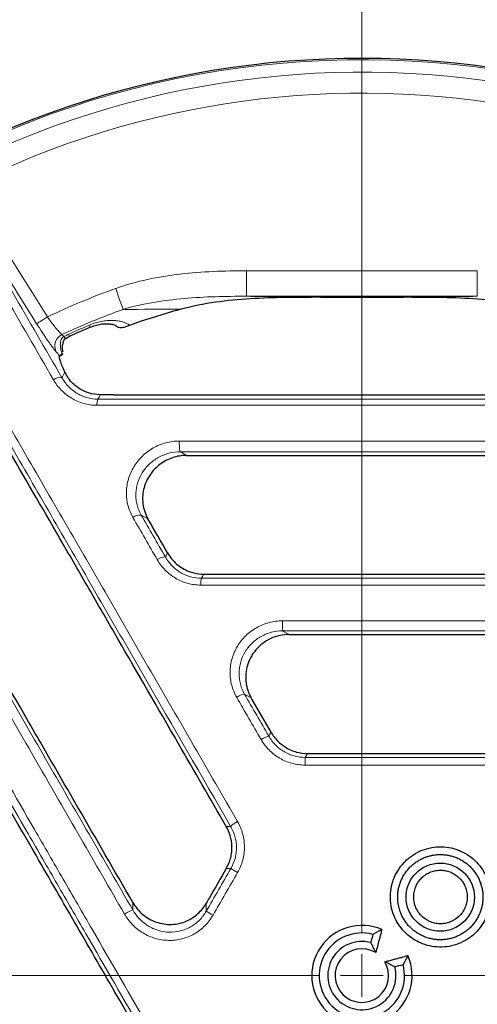
# Model space of a CAD drawing. Extents: x -19157 to -5469, y 857 to 5110.
# Drawn here: x -18671 to -18617, y 4327 to 4442 of the extents above; entities that cross this region are included whole.
import ezdxf

# ---------------------------------------------------------------- set-up
doc = ezdxf.new("R2010")
doc.units = 0
doc.header["$LTSCALE"] = 5
doc.layers.get('0').update_dxf_attribs({"linetype": 'CONTINUOUS'})
doc.layers.add('7000.10.02', color=7, linetype='CONTINUOUS')
doc.layers.add('CENTERLINES', color=4, linetype='CONTINUOUS')

# ---------------------------------------------------------------- blocks, each defined once
blk = doc.blocks.new('SW_CENTERMARKSYMBOL_0')
at = {"color": 0, "linetype": 'Continuous', "lineweight": 0}
for p, q in [((0, 5), (0, 155)), ((0, 0), (0, 2.5)), ((-5, 0), (-155, 0)), ((0, 0), (-2.5, 0)), ((0, 0), (0, -2.5)), ((0, 0), (2.5, 0)), ((5, 0), (155, 0))]:
    blk.add_line(p, q, dxfattribs=at)
blk = doc.blocks.new('1040898-M_003_TOP VIEW')
at = {"color": 8, "linetype": 'Continuous', "lineweight": 18}
for p, q in [((292.53, 302.39), (292.53, 305.38)), ((292.53, 305.38), (319.59, 305.38)), ((319.59, 302.39), (319.59, 305.38)), ((319.59, 302.39), (292.53, 302.39)), ((270.9, 297.9), (271.11, 297.66))]:
    blk.add_line(p, q, dxfattribs=at)
at = {"color": 7, "linetype": 'Continuous', "lineweight": 25}
for p, q in [((301.2, 302.27), (310.93, 302.27)), ((270.99, 295.66), (270.93, 295.62))]:
    blk.add_line(p, q, dxfattribs=at)
at = {"color": 8, "linetype": 'Continuous', "lineweight": 18, "flags": 128}
for points in [[(278.07, 300.86), (278, 301.06), (277.91, 301.31), (277.81, 301.59), (277.7, 301.89), (277.58, 302.22), (277.46, 302.57), (277.33, 302.94), (277.2, 303.3)], [(267.93, 299.18), (267.98, 299.21), (268.06, 299.26), (268.18, 299.34), (268.34, 299.44), (268.53, 299.55), (268.74, 299.69), (268.97, 299.83), (269.2, 299.97)], [(274.12, 299.01), (274.19, 298.83), (274.22, 298.76), (274.22, 298.76)], [(271.68, 297.94), (271.76, 297.76), (271.79, 297.7), (271.79, 297.7)], [(271.11, 297.66), (271.25, 297.51), (271.33, 297.47)], [(270.9, 292.84), (270.96, 292.94), (271.17, 293.33), (271.26, 293.49)], [(275.4, 290.85), (275.4, 290.84), (275.25, 290.58), (275.12, 290.33)], [(284.75, 284.17), (284.98, 284.04), (285.51, 283.74)], [(280.98, 276.3), (280.68, 276.47), (280.19, 276.75)], [(283.03, 271.84), (283.1, 271.96), (283.29, 272.31)], [(287.54, 269.82), (287.39, 269.56), (287.27, 269.34)], [(296.79, 263.18), (296.95, 263.08), (297.47, 262.79), (297.54, 262.75)], [(293.09, 255.31), (292.65, 255.56), (292.31, 255.75)], [(295.15, 250.84), (295.23, 250.98), (295.41, 251.29)], [(299.68, 248.81), (299.53, 248.54), (299.42, 248.35)], [(290.16, 240.26), (290.31, 240.26), (290.51, 240.26), (290.68, 240.26)], [(290.7, 235.31), (290.47, 235.31), (290.28, 235.31), (290.16, 235.31)], [(279.21, 230.46), (279.21, 230.49), (279.21, 231.17), (279.21, 231.34)], [(287.82, 231.25), (287.82, 230.72), (287.82, 230.53), (287.82, 230.33)]]:
    blk.add_lwpolyline(points, dxfattribs=at)
at = {"color": 7, "linetype": 'Continuous', "lineweight": 25, "flags": 128}
for points in [[(271.33, 297.47), (271.33, 297.47), (271.34, 297.47)], [(270.68, 295.41), (270.85, 295.54), (270.99, 295.65)]]:
    blk.add_lwpolyline(points, dxfattribs=at)
at = {"color": 7, "linetype": 'Continuous', "lineweight": 25}
blk.add_circle((315.25, 231.96), 4, dxfattribs=at)
at = {"color": 8, "linetype": 'Continuous', "lineweight": 18}
for centre, radius, start, end in [((306.06, 222.77), 107.34, 35.1943, 122.53), ((306.06, 222.77), 105.89, 39.6908, 117.4969), ((306.06, 222.77), 103.43, 41.8714, 116.6774), ((306.06, 222.77), 85.55, 109.721, 115.5245), ((306.06, 222.77), 82.95, 109.721, 115.0811), ((306.06, 222.77), 82.66, 112.7364, 114.5825), ((271.56, 296.55), 1.5, 115.8124, 203.982), ((270.64, 291.72), 1.16, 76.6524, 129.3411), ((276.59, 289.72), 1.59, 157.3984, 183.7617), ((288.98, 285.08), 4.32, 175.3171, 192.1159), ((280.08, 275.38), 1.38, 85.3945, 128.294), ((282.98, 270.36), 1.48, 88.2938, 127.8083), ((290.14, 268.68), 2.95, 166.9941, 182.7322), ((305.96, 264.05), 9.22, 178.1028, 185.3897), ((292.62, 253.67), 2.11, 98.4805, 125.6886), ((295.65, 248.42), 2.47, 101.7832, 124.8933), ((308.82, 247.63), 9.42, 175.6422, 181.0743), ((292.88, 237.99), 3.16, 116.1548, 134.0885), ((281.12, 217.26), 20.43, 59.4753, 62.0494), ((280.45, 226.67), 3.99, 108.0966, 123.7296), ((300.99, 251.67), 25.08, 238.3306, 240.4275), ((306.06, 222.77), 107.34, 275.1943, 2.53)]:
    blk.add_arc(centre, radius, start, end, dxfattribs=at)
at = {"color": 7, "linetype": 'Continuous', "lineweight": 25}
for radius, start, end in [(107.5, 40.9015, 115.9108), (80.93, 105.9117, 109.654), (80.93, 105.1752, 105.9117), (82.39, 112.7364, 114.5825), (5.88, 66.5095, 23.4905), (5, 75, 15), (4, 75, 15), (3.14, 58.9572, 31.0428)]:
    blk.add_arc((306.06, 222.77), radius, start, end, dxfattribs=at)
at = {"color": 8, "linetype": 'Continuous', "lineweight": 18}
for points in [[(259.7, 315.09), (262.89, 310.06), (266.06, 305.02), (269.2, 299.97)], [(267.93, 299.18), (265.12, 303.7), (262.28, 308.22), (259.43, 312.72)], [(292.53, 302.39), (295.33, 302.33), (298.21, 302.3), (301.2, 302.27)], [(284.88, 300.88), (282.55, 300.87), (280.28, 300.86), (278.07, 300.86)], [(271.11, 297.66), (271.3, 297.76), (271.48, 297.85), (271.68, 297.94)], [(282.07, 271.53), (281.12, 273.18), (280.17, 274.82), (279.23, 276.46)], [(280.19, 276.75), (281.13, 275.12), (282.08, 273.48), (283.03, 271.84)], [(294.24, 250.44), (293.29, 252.09), (292.34, 253.74), (291.39, 255.38)], [(292.31, 255.75), (293.26, 254.12), (294.2, 252.48), (295.15, 250.84)], [(287.82, 230.33), (288.78, 231.99), (289.74, 233.65), (290.7, 235.31)], [(291.5, 234.86), (290.54, 233.19), (289.57, 231.52), (288.61, 229.86)]]:
    blk.add_open_spline(points, degree=3, dxfattribs=at)
for points, knots in [([(269.9, 292.61), (267.95, 296), (266.01, 299.36), (262.17, 306.02), (260.27, 309.31), (258.39, 312.56)], [0, 0, 0, 0, 0.5, 0.5, 1, 1, 1, 1]), ([(259.43, 312.72), (261.3, 309.48), (263.19, 306.2), (267.02, 299.57), (268.95, 296.22), (270.9, 292.84)], [0, 0, 0, 0, 0.5, 0.5, 1, 1, 1, 1]), ([(290.68, 240.26), (287.28, 246.16), (283.89, 252.02), (278.86, 260.74), (277.18, 263.64), (273.85, 269.41), (272.19, 272.28), (268.9, 277.99), (267.26, 280.83), (264, 286.46), (262.39, 289.26), (257.58, 297.59), (254.43, 303.04), (251.33, 308.4)], [0, 0, 0, 0, 0.25, 0.25, 0.375, 0.375, 0.5, 0.5, 0.625, 0.625, 0.75, 0.75, 1, 1, 1, 1]), ([(251.99, 309.22), (255.09, 303.85), (258.26, 298.37), (263.08, 290.01), (264.71, 287.2), (267.97, 281.55), (269.62, 278.7), (272.93, 272.97), (274.59, 270.09), (277.94, 264.29), (279.62, 261.38), (284.67, 252.63), (288.07, 246.75), (291.49, 240.82)], [0, 0, 0, 0, 0.25, 0.25, 0.375, 0.375, 0.5, 0.5, 0.625, 0.625, 0.75, 0.75, 1, 1, 1, 1]), ([(277.2, 303.3), (278.43, 303.75), (279.68, 304.09), (282.2, 304.64), (283.48, 304.84), (286.04, 305.14), (287.34, 305.24), (289.94, 305.36), (291.23, 305.38), (292.53, 305.38)], [0, 0, 0, 0, 0.25, 0.25, 0.5, 0.5, 0.75, 0.75, 1, 1, 1, 1]), ([(292.53, 302.39), (290.09, 302.4), (287.65, 302.35), (284.03, 302.02), (282.82, 301.88), (280.43, 301.47), (279.25, 301.21), (278.07, 300.86)], [0, 0, 0, 0, 0.5, 0.5, 0.75, 0.75, 1, 1, 1, 1]), ([(310.93, 302.27), (311.67, 302.28), (312.42, 302.29), (313.89, 302.3), (314.62, 302.31), (316.78, 302.34), (318.2, 302.36), (319.59, 302.39)], [0, 0, 0, 0, 0.25, 0.25, 0.5, 0.5, 1, 1, 1, 1]), ([(278.23, 229.99), (274.79, 235.96), (271.36, 241.89), (266.26, 250.74), (264.56, 253.68), (261.18, 259.53), (259.5, 262.43), (256.17, 268.22), (254.51, 271.09), (251.21, 276.81), (249.57, 279.64), (244.7, 288.08), (241.51, 293.6), (238.38, 299.04)], [0, 0, 0, 0, 0.25, 0.25, 0.375, 0.375, 0.5, 0.5, 0.625, 0.625, 0.75, 0.75, 1, 1, 1, 1]), ([(239.5, 299.25), (242.63, 293.84), (245.81, 288.33), (250.66, 279.93), (252.29, 277.1), (255.57, 271.41), (257.23, 268.54), (260.55, 262.78), (262.22, 259.89), (265.59, 254.06), (267.28, 251.13), (272.36, 242.32), (275.78, 236.41), (279.21, 230.46)], [0, 0, 0, 0, 0.25, 0.25, 0.375, 0.375, 0.5, 0.5, 0.625, 0.625, 0.75, 0.75, 1, 1, 1, 1]), ([(270.18, 295.94), (270.05, 296.09), (269.9, 296.29), (269.65, 296.63), (269.56, 296.75), (269.37, 297.01), (269.18, 297.28), (268.98, 297.57), (268.78, 297.87), (268.67, 298.03), (268.36, 298.51), (268.15, 298.84), (267.93, 299.18)], [0, 0, 0, 0, 0.25, 0.25, 0.375, 0.375, 0.5, 0.625, 0.625, 0.75, 0.75, 1, 1, 1, 1]), ([(269.2, 299.97), (269.36, 299.75), (269.51, 299.54), (269.75, 299.23), (269.83, 299.13), (269.98, 298.93), (270.05, 298.84), (270.28, 298.57), (270.42, 298.4), (270.68, 298.12), (270.8, 298), (270.9, 297.9)], [0, 0, 0, 0, 0.25, 0.25, 0.375, 0.375, 0.5, 0.5, 0.75, 0.75, 1, 1, 1, 1]), ([(274.12, 299.01), (274.35, 299.11), (274.58, 299.19), (275.05, 299.34), (275.29, 299.4), (275.76, 299.49), (275.99, 299.52), (276.43, 299.56), (276.65, 299.57), (277.07, 299.55), (277.27, 299.54), (277.64, 299.48), (277.82, 299.44), (278.32, 299.29), (278.61, 299.15), (278.84, 298.99)], [0, 0, 0, 0, 0.125, 0.125, 0.25, 0.25, 0.375, 0.375, 0.5, 0.5, 0.625, 0.625, 0.75, 0.75, 1, 1, 1, 1]), ([(270.93, 295.62), (270.87, 295.79), (270.82, 295.96), (270.75, 296.3), (270.72, 296.48), (270.71, 296.74), (270.71, 296.83), (270.72, 297), (270.74, 297.09), (270.79, 297.27), (270.82, 297.36), (270.93, 297.53), (271.01, 297.61), (271.11, 297.66)], [0, 0, 0, 0, 0.25, 0.25, 0.5, 0.5, 0.625, 0.625, 0.75, 0.75, 0.875, 0.875, 1, 1, 1, 1]), ([(235.22, 296.11), (239.34, 288.97), (243.56, 281.68), (250, 270.51), (252.17, 266.76), (255.46, 261.07), (256.56, 259.16), (258.77, 255.33), (259.88, 253.41), (263.21, 247.65), (265.44, 243.78), (268.8, 237.96), (269.93, 236.01), (272.18, 232.11), (273.31, 230.15), (278.96, 220.37), (283.49, 212.52), (288.03, 204.66)], [0, 0, 0, 0, 0.25, 0.25, 0.375, 0.375, 0.4375, 0.4375, 0.5, 0.5, 0.625, 0.625, 0.6875, 0.6875, 0.75, 0.75, 1, 1, 1, 1]), ([(270.63, 295.41), (270.63, 295.41), (270.63, 295.41), (270.63, 295.42), (270.48, 295.59), (270.33, 295.76), (270.18, 295.94)], [-0.000005124, -0.000005124, -0.000005124, -0.000005124, 0, 0, 0, 0.001333769, 0.001333769, 0.001333769, 0.001333769]), ([(287.24, 204.24), (282.72, 212.07), (278.21, 219.88), (272.58, 229.63), (271.45, 231.58), (269.21, 235.47), (268.09, 237.4), (264.74, 243.21), (262.52, 247.06), (259.2, 252.8), (258.09, 254.71), (255.89, 258.53), (254.8, 260.43), (251.52, 266.1), (249.36, 269.84), (242.94, 280.96), (238.74, 288.22), (234.63, 295.34)], [0, 0, 0, 0, 0.25, 0.25, 0.3125, 0.3125, 0.375, 0.375, 0.5, 0.5, 0.5625, 0.5625, 0.625, 0.625, 0.75, 0.75, 1, 1, 1, 1]), ([(275, 289.62), (274.46, 289.62), (273.94, 289.69), (273.19, 289.91), (272.94, 289.99), (272.46, 290.2), (272.24, 290.32), (271.8, 290.58), (271.59, 290.73), (271.18, 291.05), (270.99, 291.22), (270.46, 291.77), (270.16, 292.17), (269.9, 292.61)], [0, 0, 0, 0, 0.25, 0.25, 0.375, 0.375, 0.5, 0.5, 0.625, 0.625, 0.75, 0.75, 1, 1, 1, 1]), ([(270.9, 292.84), (271.11, 292.48), (271.36, 292.14), (271.79, 291.69), (271.95, 291.54), (272.28, 291.28), (272.45, 291.15), (272.81, 290.93), (273, 290.83), (273.39, 290.66), (273.6, 290.58), (274.23, 290.4), (274.67, 290.34), (275.12, 290.33)], [0, 0, 0, 0, 0.25, 0.25, 0.375, 0.375, 0.5, 0.5, 0.625, 0.625, 0.75, 0.75, 1, 1, 1, 1]), ([(275.12, 290.33), (284.12, 290.33), (293.16, 290.33), (304.49, 290.33), (306.76, 290.33), (311.29, 290.33), (313.57, 290.33), (320.37, 290.33), (324.89, 290.33), (333.91, 290.33), (338.4, 290.33), (345.12, 290.33), (347.36, 290.33), (351.82, 290.34), (354.04, 290.34), (365.09, 290.34), (373.8, 290.34), (382.36, 290.34)], [0, 0, 0, 0, 0.25, 0.25, 0.3125, 0.3125, 0.375, 0.375, 0.5, 0.5, 0.625, 0.625, 0.6875, 0.6875, 0.75, 0.75, 1, 1, 1, 1]), ([(382.65, 289.62), (374.06, 289.62), (365.32, 289.62), (354.22, 289.62), (351.99, 289.62), (347.52, 289.62), (345.27, 289.62), (338.53, 289.62), (334.02, 289.62), (324.97, 289.62), (320.43, 289.62), (313.6, 289.62), (311.31, 289.62), (306.76, 289.62), (304.48, 289.62), (293.11, 289.62), (284.04, 289.62), (275, 289.62)], [0, 0, 0, 0, 0.25, 0.25, 0.3125, 0.3125, 0.375, 0.375, 0.5, 0.5, 0.625, 0.625, 0.6875, 0.6875, 0.75, 0.75, 1, 1, 1, 1]), ([(279.23, 276.46), (279.1, 276.69), (278.98, 276.92), (278.79, 277.4), (278.62, 277.89), (278.53, 278.4), (278.47, 278.92), (278.46, 279.18), (278.47, 279.7), (278.49, 279.96), (278.57, 280.47), (278.63, 280.73), (278.85, 281.49), (279.06, 281.96), (279.47, 282.64), (279.63, 282.86), (279.96, 283.28), (280.14, 283.47), (280.71, 284.03), (281.14, 284.35), (281.84, 284.75), (282.08, 284.86), (282.57, 285.07), (282.83, 285.15), (283.6, 285.36), (284.13, 285.43), (284.67, 285.43)], [0, 0, 0, 0, 0.0625, 0.0625, 0.125, 0.1875, 0.1875, 0.25, 0.25, 0.3125, 0.3125, 0.375, 0.375, 0.5, 0.5, 0.5625, 0.5625, 0.625, 0.625, 0.75, 0.75, 0.8125, 0.8125, 0.875, 0.875, 1, 1, 1, 1]), ([(284.67, 285.43), (293.28, 285.43), (301.91, 285.43), (314.86, 285.43), (319.19, 285.43), (327.8, 285.43), (332.09, 285.43), (340.65, 285.43), (344.91, 285.43), (353.41, 285.43), (357.63, 285.43), (370.18, 285.43), (378.41, 285.42), (386.52, 285.42)], [0, 0, 0, 0, 0.25, 0.25, 0.375, 0.375, 0.5, 0.5, 0.625, 0.625, 0.75, 0.75, 1, 1, 1, 1]), ([(284.75, 284.17), (284.3, 284.17), (283.86, 284.11), (283.22, 283.94), (283, 283.87), (282.59, 283.7), (282.39, 283.61), (281.81, 283.28), (281.45, 283.01), (280.97, 282.55), (280.82, 282.39), (280.55, 282.05), (280.42, 281.87), (280.08, 281.31), (279.9, 280.91), (279.71, 280.28), (279.66, 280.07), (279.59, 279.65), (279.57, 279.43), (279.56, 279.01), (279.57, 278.79), (279.62, 278.36), (279.7, 277.94), (279.83, 277.53), (279.99, 277.14), (280.08, 276.94), (280.19, 276.75)], [0, 0, 0, 0, 0.125, 0.125, 0.1875, 0.1875, 0.25, 0.25, 0.375, 0.375, 0.4375, 0.4375, 0.5, 0.5, 0.625, 0.625, 0.6875, 0.6875, 0.75, 0.75, 0.8125, 0.8125, 0.875, 0.9375, 0.9375, 1, 1, 1, 1]), ([(386.21, 284.16), (378.14, 284.17), (369.93, 284.17), (357.43, 284.17), (353.23, 284.17), (344.76, 284.17), (340.52, 284.17), (331.99, 284.17), (327.72, 284.17), (319.14, 284.17), (314.83, 284.17), (301.92, 284.17), (293.33, 284.17), (284.75, 284.17)], [0, 0, 0, 0, 0.25, 0.25, 0.375, 0.375, 0.5, 0.5, 0.625, 0.625, 0.75, 0.75, 1, 1, 1, 1]), ([(224.7, 282.91), (228.71, 275.96), (232.8, 268.88), (239.04, 258.05), (241.15, 254.41), (245.39, 247.06), (247.52, 243.37), (251.81, 235.95), (253.96, 232.22), (258.29, 224.72), (260.46, 220.95), (266.99, 209.65), (271.35, 202.1), (275.71, 194.54)], [0, 0, 0, 0, 0.25, 0.25, 0.375, 0.375, 0.5, 0.5, 0.625, 0.625, 0.75, 0.75, 1, 1, 1, 1]), ([(274.72, 193.92), (270.33, 201.51), (265.96, 209.09), (259.41, 220.44), (257.22, 224.22), (252.88, 231.74), (250.72, 235.49), (246.42, 242.94), (244.28, 246.65), (240.02, 254.02), (237.91, 257.68), (231.64, 268.55), (227.53, 275.66), (223.51, 282.63)], [0, 0, 0, 0, 0.25, 0.25, 0.375, 0.375, 0.5, 0.5, 0.625, 0.625, 0.75, 0.75, 1, 1, 1, 1]), ([(220.87, 278.8), (225.19, 271.31), (229.61, 263.67), (235.24, 253.92), (236.37, 251.96), (238.65, 248.02), (239.79, 246.04), (243.22, 240.1), (245.52, 236.11), (250.15, 228.11), (252.47, 224.08), (255.97, 218.02), (257.14, 215.99), (259.48, 211.93), (260.65, 209.91), (266.5, 199.77), (271.18, 191.67), (275.87, 183.56)], [0, 0, 0, 0, 0.25, 0.25, 0.3125, 0.3125, 0.375, 0.375, 0.5, 0.5, 0.625, 0.625, 0.6875, 0.6875, 0.75, 0.75, 1, 1, 1, 1]), ([(275.13, 183.22), (270.47, 191.29), (265.81, 199.37), (259.98, 209.47), (258.81, 211.49), (256.48, 215.52), (255.31, 217.54), (251.83, 223.59), (249.51, 227.6), (244.91, 235.57), (242.61, 239.54), (239.19, 245.46), (238.06, 247.44), (235.79, 251.36), (234.66, 253.31), (229.05, 263.02), (224.66, 270.64), (220.35, 278.1)], [0, 0, 0, 0, 0.25, 0.25, 0.3125, 0.3125, 0.375, 0.375, 0.5, 0.5, 0.625, 0.625, 0.6875, 0.6875, 0.75, 0.75, 1, 1, 1, 1]), ([(287.2, 268.54), (286.67, 268.54), (286.15, 268.61), (285.4, 268.81), (285.15, 268.9), (284.67, 269.1), (284.44, 269.22), (284, 269.48), (283.78, 269.63), (283.38, 269.95), (283.18, 270.12), (282.64, 270.67), (282.33, 271.08), (282.07, 271.53)], [0, 0, 0, 0, 0.25, 0.25, 0.375, 0.375, 0.5, 0.5, 0.625, 0.625, 0.75, 0.75, 1, 1, 1, 1]), ([(283.03, 271.84), (283.24, 271.47), (283.49, 271.13), (283.94, 270.67), (284.1, 270.53), (284.43, 270.26), (284.61, 270.14), (284.97, 269.92), (285.17, 269.82), (285.56, 269.65), (285.77, 269.58), (286.4, 269.4), (286.83, 269.34), (287.27, 269.34)], [0, 0, 0, 0, 0.25, 0.25, 0.375, 0.375, 0.5, 0.5, 0.625, 0.625, 0.75, 0.75, 1, 1, 1, 1]), ([(287.27, 269.34), (296.6, 269.34), (305.93, 269.34), (317.58, 269.34), (319.91, 269.34), (324.58, 269.34), (326.91, 269.34), (333.89, 269.34), (338.52, 269.34), (347.73, 269.34), (352.31, 269.34), (359.15, 269.34), (361.43, 269.34), (365.96, 269.34), (368.21, 269.34), (379.43, 269.34), (388.22, 269.34), (396.84, 269.35)], [0, 0, 0, 0, 0.25, 0.25, 0.3125, 0.3125, 0.375, 0.375, 0.5, 0.5, 0.625, 0.625, 0.6875, 0.6875, 0.75, 0.75, 1, 1, 1, 1]), ([(397.18, 268.54), (388.53, 268.54), (379.71, 268.54), (368.45, 268.54), (366.19, 268.54), (361.64, 268.54), (359.35, 268.54), (352.49, 268.54), (347.89, 268.54), (338.64, 268.54), (333.99, 268.54), (326.99, 268.54), (324.65, 268.54), (319.97, 268.54), (317.63, 268.54), (305.93, 268.54), (296.56, 268.54), (287.2, 268.54)], [0, 0, 0, 0, 0.25, 0.25, 0.3125, 0.3125, 0.375, 0.375, 0.5, 0.5, 0.625, 0.625, 0.6875, 0.6875, 0.75, 0.75, 1, 1, 1, 1]), ([(291.39, 255.38), (291.26, 255.61), (291.15, 255.85), (290.95, 256.33), (290.87, 256.58), (290.67, 257.33), (290.61, 257.86), (290.62, 258.64), (290.64, 258.9), (290.71, 259.42), (290.77, 259.68), (290.99, 260.44), (291.2, 260.92), (291.6, 261.6), (291.76, 261.82), (292.08, 262.23), (292.26, 262.42), (292.64, 262.79), (292.84, 262.96), (293.26, 263.28), (293.49, 263.42), (293.94, 263.68), (294.18, 263.8), (294.67, 264), (294.93, 264.08), (295.69, 264.28), (296.22, 264.35), (296.75, 264.35)], [0, 0, 0, 0, 0.0625, 0.0625, 0.125, 0.125, 0.25, 0.25, 0.3125, 0.3125, 0.375, 0.375, 0.5, 0.5, 0.5625, 0.5625, 0.625, 0.625, 0.6875, 0.6875, 0.75, 0.75, 0.8125, 0.8125, 0.875, 0.875, 1, 1, 1, 1]), ([(296.75, 264.35), (305.52, 264.35), (314.27, 264.35), (327.37, 264.35), (331.74, 264.35), (340.42, 264.35), (344.75, 264.35), (353.35, 264.35), (357.63, 264.35), (366.15, 264.35), (370.37, 264.35), (382.92, 264.35), (391.13, 264.34), (399.18, 264.34)], [0, 0, 0, 0, 0.25, 0.25, 0.375, 0.375, 0.5, 0.5, 0.625, 0.625, 0.75, 0.75, 1, 1, 1, 1]), ([(296.79, 263.18), (296.34, 263.18), (295.91, 263.12), (295.27, 262.96), (295.06, 262.89), (294.65, 262.73), (294.45, 262.63), (294.07, 262.42), (293.88, 262.3), (293.53, 262.04), (293.36, 261.9), (293.05, 261.59), (292.9, 261.43), (292.63, 261.09), (292.5, 260.91), (292.16, 260.35), (291.98, 259.95), (291.8, 259.32), (291.75, 259.11), (291.69, 258.68), (291.67, 258.46), (291.66, 257.82), (291.71, 257.38), (291.87, 256.75), (291.94, 256.54), (292.11, 256.14), (292.2, 255.94), (292.31, 255.75)], [0, 0, 0, 0, 0.125, 0.125, 0.1875, 0.1875, 0.25, 0.25, 0.3125, 0.3125, 0.375, 0.375, 0.4375, 0.4375, 0.5, 0.5, 0.625, 0.625, 0.6875, 0.6875, 0.75, 0.75, 0.875, 0.875, 0.9375, 0.9375, 1, 1, 1, 1]), ([(398.82, 263.17), (390.8, 263.17), (382.63, 263.17), (370.13, 263.18), (365.92, 263.18), (357.43, 263.18), (353.17, 263.18), (344.6, 263.18), (340.29, 263.18), (331.64, 263.18), (327.29, 263.18), (314.24, 263.18), (305.52, 263.18), (296.79, 263.18)], [0, 0, 0, 0, 0.25, 0.25, 0.375, 0.375, 0.5, 0.5, 0.625, 0.625, 0.75, 0.75, 1, 1, 1, 1]), ([(299.4, 247.45), (298.87, 247.45), (298.36, 247.52), (297.6, 247.73), (297.35, 247.81), (296.87, 248.01), (296.64, 248.13), (296.19, 248.39), (295.98, 248.54), (295.56, 248.85), (295.37, 249.03), (294.82, 249.58), (294.51, 249.99), (294.24, 250.44)], [0, 0, 0, 0, 0.25, 0.25, 0.375, 0.375, 0.5, 0.5, 0.625, 0.625, 0.75, 0.75, 1, 1, 1, 1]), ([(295.15, 250.84), (295.37, 250.46), (295.62, 250.12), (296.08, 249.66), (296.24, 249.51), (296.58, 249.25), (296.76, 249.13), (297.13, 248.91), (297.32, 248.81), (297.72, 248.64), (297.93, 248.57), (298.56, 248.4), (298.98, 248.35), (299.42, 248.35)], [0, 0, 0, 0, 0.25, 0.25, 0.375, 0.375, 0.5, 0.5, 0.625, 0.625, 0.75, 0.75, 1, 1, 1, 1]), ([(299.42, 248.35), (308.47, 248.35), (317.49, 248.35), (328.74, 248.35), (330.99, 248.35), (335.48, 248.35), (337.72, 248.35), (344.42, 248.35), (348.87, 248.35), (355.5, 248.35), (357.71, 248.35), (362.11, 248.35), (364.31, 248.35), (370.85, 248.35), (375.18, 248.35), (388.01, 248.35), (396.4, 248.35), (404.62, 248.35)], [0, 0, 0, 0, 0.25, 0.25, 0.3125, 0.3125, 0.375, 0.375, 0.5, 0.5, 0.5625, 0.5625, 0.625, 0.625, 0.75, 0.75, 1, 1, 1, 1]), ([(405, 247.46), (396.75, 247.46), (388.33, 247.46), (375.44, 247.46), (371.1, 247.46), (364.53, 247.46), (362.33, 247.46), (357.91, 247.46), (355.69, 247.46), (349.03, 247.46), (344.57, 247.45), (337.84, 247.45), (335.59, 247.45), (331.09, 247.45), (328.83, 247.45), (317.53, 247.45), (308.47, 247.45), (299.4, 247.45)], [0, 0, 0, 0, 0.25, 0.25, 0.375, 0.375, 0.4375, 0.4375, 0.5, 0.5, 0.625, 0.625, 0.6875, 0.6875, 0.75, 0.75, 1, 1, 1, 1]), ([(290.7, 235.31), (290.92, 235.69), (291.08, 236.08), (291.25, 236.71), (291.29, 236.93), (291.35, 237.36), (291.36, 237.57), (291.36, 238.22), (291.3, 238.65), (291.07, 239.48), (290.9, 239.88), (290.68, 240.26)], [0, 0, 0, 0, 0.25, 0.25, 0.375, 0.375, 0.5, 0.5, 0.75, 0.75, 1, 1, 1, 1]), ([(291.49, 240.82), (291.62, 240.6), (291.74, 240.36), (291.94, 239.88), (292.02, 239.64), (292.15, 239.14), (292.21, 238.88), (292.28, 238.36), (292.29, 238.1), (292.3, 237.59), (292.28, 237.33), (292.21, 236.81), (292.16, 236.55), (291.96, 235.79), (291.76, 235.31), (291.5, 234.86)], [0, 0, 0, 0, 0.125, 0.125, 0.25, 0.25, 0.375, 0.375, 0.5, 0.5, 0.625, 0.625, 0.75, 0.75, 1, 1, 1, 1]), ([(288.61, 229.86), (288.48, 229.63), (288.33, 229.41), (288.01, 228.99), (287.84, 228.79), (287.47, 228.42), (287.27, 228.25), (286.85, 227.93), (286.63, 227.78), (286.17, 227.53), (285.94, 227.41), (285.45, 227.22), (285.2, 227.13), (284.43, 226.94), (283.91, 226.88), (282.86, 226.91), (282.34, 226.99), (281.59, 227.21), (281.34, 227.3), (280.86, 227.51), (280.63, 227.63), (280.18, 227.9), (279.97, 228.05), (279.56, 228.37), (279.36, 228.55), (278.81, 229.11), (278.5, 229.53), (278.23, 229.99)], [0, 0, 0, 0, 0.0625, 0.0625, 0.125, 0.125, 0.1875, 0.1875, 0.25, 0.25, 0.3125, 0.3125, 0.375, 0.375, 0.5, 0.5, 0.625, 0.625, 0.6875, 0.6875, 0.75, 0.75, 0.8125, 0.8125, 0.875, 0.875, 1, 1, 1, 1]), ([(279.21, 230.46), (279.43, 230.08), (279.69, 229.73), (280.14, 229.27), (280.3, 229.12), (280.64, 228.84), (280.82, 228.72), (281.18, 228.49), (281.38, 228.39), (281.77, 228.21), (281.98, 228.13), (282.6, 227.95), (283.03, 227.87), (283.91, 227.85), (284.34, 227.9), (284.98, 228.05), (285.19, 228.12), (285.59, 228.28), (285.79, 228.38), (286.36, 228.7), (286.72, 228.97), (287.33, 229.59), (287.6, 229.94), (287.82, 230.33)], [0, 0, 0, 0, 0.125, 0.125, 0.1875, 0.1875, 0.25, 0.25, 0.3125, 0.3125, 0.375, 0.375, 0.5, 0.5, 0.625, 0.625, 0.6875, 0.6875, 0.75, 0.75, 0.875, 0.875, 1, 1, 1, 1])]:
    blk.add_open_spline(points, degree=3, knots=knots, dxfattribs=at)
at = {"color": 7, "linetype": 'Continuous', "lineweight": 25}
for points, knots in [([(301.2, 302.27), (299.83, 302.27), (298.46, 302.27), (295.72, 302.22), (294.35, 302.18), (291.62, 302.01), (290.25, 301.88), (287.55, 301.5), (286.21, 301.24), (284.88, 300.88)], [0, 0, 0, 0, 0.25, 0.25, 0.5, 0.5, 0.75, 0.75, 1, 1, 1, 1]), ([(327.25, 300.88), (325.92, 301.24), (324.58, 301.5), (321.87, 301.88), (320.51, 302.01), (317.78, 302.18), (316.41, 302.22), (313.67, 302.27), (312.3, 302.27), (310.93, 302.27)], [0, 0, 0, 0, 0.25, 0.25, 0.5, 0.5, 0.75, 0.75, 1, 1, 1, 1]), ([(274.22, 298.76), (274.41, 298.84), (274.82, 299), (275.45, 299.14), (276.04, 299.19), (276.54, 299.16), (276.9, 299.09), (277.09, 299), (277.11, 298.98), (277.11, 298.98)], [0, 0, 0, 0, 0.135885, 0.2891, 0.444599, 0.605011, 0.773793, 0.9502, 1, 1, 1, 1]), ([(277.13, 299), (277.18, 298.96), (277.38, 298.8), (277.82, 298.7), (278.18, 298.78), (278.36, 298.82)], [0, 0, 0, 0, 0.1443995, 0.572251, 1, 1, 1, 1]), ([(278.84, 298.99), (278.76, 298.96), (278.68, 298.93), (278.51, 298.87), (278.43, 298.84), (278.36, 298.82)], [0, 0, 0, 0, 0.5, 0.5, 1, 1, 1, 1]), ([(271.34, 297.46), (271.43, 297.52), (271.61, 297.62), (271.81, 297.71), (271.91, 297.75)], [0, 0, 0, 0, 0.476755, 1, 1, 1, 1]), ([(271.04, 295.86), (271.02, 295.91), (270.96, 296.22), (270.98, 296.68), (271.09, 297.17), (271.22, 297.39), (271.31, 297.46), (271.36, 297.48), (271.39, 297.5), (271.42, 297.51), (271.45, 297.51)], [0, 0, 0, 0, 0.084333, 0.447106, 0.708841, 0.885809, 0.945094, 0.956542, 0.970383, 1, 1, 1, 1]), ([(270.93, 295.62), (270.85, 295.58), (270.79, 295.54), (270.7, 295.48), (270.67, 295.45), (270.64, 295.43)], [0, 0, 0, 0, 0.5, 0.5, 1, 1, 1, 1]), ([(271.26, 293.49), (271.01, 294.03), (270.83, 294.46), (270.69, 294.87), (270.67, 294.95), (270.63, 295.08), (270.62, 295.14), (270.6, 295.3), (270.6, 295.37), (270.63, 295.41)], [0, 0, 0, 0, 0.5, 0.5, 0.625, 0.625, 0.75, 0.75, 1, 1, 1, 1]), ([(274.03, 291.06), (273.67, 291.17), (273.33, 291.32), (272.88, 291.6), (272.74, 291.7), (272.47, 291.91), (272.35, 292.01), (272, 292.34), (271.81, 292.58), (271.49, 293.04), (271.36, 293.27), (271.26, 293.49)], [0, 0, 0, 0, 0.25, 0.25, 0.375, 0.375, 0.5, 0.5, 0.75, 0.75, 1, 1, 1, 1]), ([(276.95, 290.84), (286.61, 290.84), (296.31, 290.84), (308.5, 290.84), (310.94, 290.84), (315.8, 290.84), (318.24, 290.84), (325.51, 290.84), (330.35, 290.84), (335.17, 290.84)], [0, 0, 0, 0, 0.5, 0.5, 0.625, 0.625, 0.75, 0.75, 1, 1, 1, 1]), ([(277.45, 262.26), (276.38, 264.11), (275.31, 265.97), (273.17, 269.66), (272.11, 271.5), (268.94, 276.99), (266.84, 280.61), (264.76, 284.21)], [0, 0, 0, 0, 0.25, 0.25, 0.5, 0.5, 1, 1, 1, 1]), ([(285.51, 283.74), (284.94, 283.74), (284.39, 283.65), (283.31, 283.28), (282.82, 283.02), (281.92, 282.33), (281.54, 281.93), (280.91, 281), (280.67, 280.5), (280.53, 279.96)], [0, 0, 0, 0, 0.25, 0.25, 0.5, 0.5, 0.75, 0.75, 1, 1, 1, 1]), ([(285.51, 283.74), (295.94, 283.74), (306.4, 283.74), (322.14, 283.74), (327.37, 283.74), (337.76, 283.74), (342.93, 283.74), (348.07, 283.73)], [0, 0, 0, 0, 0.5, 0.5, 0.75, 0.75, 1, 1, 1, 1]), ([(280.53, 279.96), (280.44, 279.66), (280.39, 279.34), (280.34, 278.71), (280.35, 278.4), (280.43, 277.77), (280.5, 277.46), (280.7, 276.87), (280.83, 276.58), (280.98, 276.3)], [0, 0, 0, 0, 0.25, 0.25, 0.5, 0.5, 0.75, 0.75, 1, 1, 1, 1]), ([(279.21, 231.34), (277.06, 235.07), (274.91, 238.79), (271.71, 244.34), (270.64, 246.19), (268.51, 249.88), (267.45, 251.73), (262.15, 260.91), (257.98, 268.15), (253.87, 275.28)], [0, 0, 0, 0, 0.25, 0.25, 0.375, 0.375, 0.5, 0.5, 1, 1, 1, 1]), ([(283.29, 272.31), (283.57, 271.82), (283.92, 271.38), (284.78, 270.64), (285.26, 270.35), (285.8, 270.15)], [0, 0, 0, 0, 0.5, 0.5, 1, 1, 1, 1]), ([(286.71, 204.23), (283.51, 209.78), (280.31, 215.31), (275.52, 223.6), (273.93, 226.37), (270.74, 231.89), (269.15, 234.64), (264.4, 242.87), (261.25, 248.31), (256.56, 256.42), (255, 259.11), (251.91, 264.46), (250.38, 267.12), (248.85, 269.76)], [0, 0, 0, 0, 0.25, 0.25, 0.375, 0.375, 0.5, 0.5, 0.75, 0.75, 0.875, 0.875, 1, 1, 1, 1]), ([(287.54, 269.82), (293.89, 269.82), (300.24, 269.82), (309.76, 269.82), (312.94, 269.82), (319.3, 269.82), (322.48, 269.82), (331.99, 269.82), (338.3, 269.83), (347.69, 269.83), (350.81, 269.83), (357.03, 269.83), (360.13, 269.84), (363.21, 269.84)], [0, 0, 0, 0, 0.25, 0.25, 0.375, 0.375, 0.5, 0.5, 0.75, 0.75, 0.875, 0.875, 1, 1, 1, 1]), ([(297.54, 262.75), (297.16, 262.75), (296.8, 262.71), (296.08, 262.55), (295.72, 262.43), (295.05, 262.12), (294.73, 261.93), (294.14, 261.48), (293.87, 261.22), (293.51, 260.8), (293.4, 260.66), (293.19, 260.35), (293.1, 260.19), (292.84, 259.7), (292.71, 259.36), (292.56, 258.83), (292.53, 258.65), (292.47, 258.28), (292.45, 258.1), (292.44, 257.74), (292.44, 257.56), (292.47, 257.19), (292.49, 257.01), (292.53, 256.83)], [0, 0, 0, 0, 0.125, 0.125, 0.25, 0.25, 0.375, 0.375, 0.5, 0.5, 0.5625, 0.5625, 0.625, 0.625, 0.75, 0.75, 0.8125, 0.8125, 0.875, 0.875, 0.9375, 0.9375, 1, 1, 1, 1]), ([(297.54, 262.75), (303.51, 262.75), (309.49, 262.75), (318.44, 262.75), (321.43, 262.75), (325.9, 262.75), (327.4, 262.75), (330.37, 262.75), (331.86, 262.75), (339.28, 262.74), (345.17, 262.74), (356.85, 262.74), (362.64, 262.73), (368.39, 262.73)], [0, 0, 0, 0, 0.25, 0.25, 0.375, 0.375, 0.4375, 0.4375, 0.5, 0.5, 0.75, 0.75, 1, 1, 1, 1]), ([(275.71, 195.4), (272.72, 200.58), (269.73, 205.75), (265.26, 213.51), (263.76, 216.09), (261.53, 219.97), (260.78, 221.26), (259.29, 223.84), (258.55, 225.13), (254.84, 231.55), (251.9, 236.65), (246.06, 246.77), (243.17, 251.79), (240.3, 256.77)], [0, 0, 0, 0, 0.25, 0.25, 0.375, 0.375, 0.4375, 0.4375, 0.5, 0.5, 0.75, 0.75, 1, 1, 1, 1]), ([(292.53, 256.83), (292.58, 256.56), (292.65, 256.3), (292.84, 255.79), (292.95, 255.55), (293.09, 255.31)], [0, 0, 0, 0, 0.5, 0.5, 1, 1, 1, 1]), ([(295.41, 251.29), (295.63, 250.91), (295.89, 250.57), (296.34, 250.12), (296.5, 249.97), (296.85, 249.71), (297.02, 249.59), (297.4, 249.37), (297.59, 249.27), (297.99, 249.1), (298.2, 249.03), (298.82, 248.87), (299.25, 248.81), (299.68, 248.81)], [0, 0, 0, 0, 0.25, 0.25, 0.375, 0.375, 0.5, 0.5, 0.625, 0.625, 0.75, 0.75, 1, 1, 1, 1]), ([(274.58, 183.21), (271.41, 188.71), (268.24, 194.2), (263.47, 202.46), (261.88, 205.21), (258.7, 210.71), (257.11, 213.47), (252.35, 221.71), (249.2, 227.16), (244.5, 235.29), (242.94, 238), (239.83, 243.38), (238.28, 246.07), (236.73, 248.73)], [0, 0, 0, 0, 0.25, 0.25, 0.375, 0.375, 0.5, 0.5, 0.75, 0.75, 0.875, 0.875, 1, 1, 1, 1]), ([(299.68, 248.81), (306.08, 248.81), (312.48, 248.81), (322.05, 248.81), (325.24, 248.81), (331.62, 248.81), (334.8, 248.81), (344.3, 248.82), (350.59, 248.82), (359.96, 248.82), (363.07, 248.82), (369.24, 248.83), (372.31, 248.83), (375.36, 248.83)], [0, 0, 0, 0, 0.25, 0.25, 0.375, 0.375, 0.5, 0.5, 0.75, 0.75, 0.875, 0.875, 1, 1, 1, 1]), ([(290.83, 237.96), (290.81, 238.37), (290.75, 238.76), (290.53, 239.53), (290.37, 239.91), (290.16, 240.26)], [0, 0, 0, 0, 0.5, 0.5, 1, 1, 1, 1]), ([(290.16, 235.31), (290.39, 235.71), (290.57, 236.14), (290.74, 236.81), (290.78, 237.04), (290.83, 237.5), (290.84, 237.73), (290.83, 237.96)], [0, 0, 0, 0, 0.5, 0.5, 0.75, 0.75, 1, 1, 1, 1]), ([(319.35, 227.75), (319.63, 228.02), (319.88, 228.31), (320.31, 228.94), (320.5, 229.28), (320.81, 229.99), (320.93, 230.35), (321.06, 230.92), (321.09, 231.11), (321.14, 231.49), (321.15, 231.68), (321.16, 232.25), (321.13, 232.64), (320.99, 233.4), (320.89, 233.77), (320.68, 234.31), (320.6, 234.48), (320.42, 234.82), (320.33, 234.99), (320.02, 235.48), (319.78, 235.78), (319.25, 236.34), (318.95, 236.59), (318.32, 237.03), (317.99, 237.21), (317.45, 237.45), (317.27, 237.52), (316.91, 237.63), (316.72, 237.69), (316.16, 237.81), (315.78, 237.86), (315, 237.87), (314.62, 237.84), (313.87, 237.7), (313.49, 237.6), (312.78, 237.32), (312.44, 237.14), (311.95, 236.83), (311.79, 236.72), (311.49, 236.48), (311.34, 236.36), (310.93, 235.96), (310.68, 235.67), (310.24, 235.03), (310.05, 234.7), (309.82, 234.17), (309.75, 233.99), (309.63, 233.63), (309.58, 233.44), (309.45, 232.88), (309.41, 232.5), (309.39, 231.73), (309.42, 231.34), (309.56, 230.58), (309.66, 230.21), (309.88, 229.67), (309.95, 229.5), (310.13, 229.15), (310.22, 228.99), (310.53, 228.5), (310.77, 228.2), (311.3, 227.64), (311.6, 227.39), (312.07, 227.06), (312.23, 226.96), (312.57, 226.77), (312.74, 226.68), (313.27, 226.45), (313.64, 226.33), (314.39, 226.16), (314.78, 226.12), (315.54, 226.1), (315.92, 226.13), (316.68, 226.27), (317.06, 226.38), (317.77, 226.65), (318.12, 226.83), (318.77, 227.24), (319.07, 227.48), (319.35, 227.75)], [0, 0, 0, 0, 0.03125, 0.03125, 0.0625, 0.0625, 0.09375, 0.09375, 0.109375, 0.109375, 0.125, 0.125, 0.15625, 0.15625, 0.1875, 0.1875, 0.203125, 0.203125, 0.21875, 0.21875, 0.25, 0.25, 0.28125, 0.28125, 0.3125, 0.3125, 0.328125, 0.328125, 0.34375, 0.34375, 0.375, 0.375, 0.40625, 0.40625, 0.4375, 0.4375, 0.46875, 0.46875, 0.484375, 0.484375, 0.5, 0.5, 0.53125, 0.53125, 0.5625, 0.5625, 0.578125, 0.578125, 0.59375, 0.59375, 0.625, 0.625, 0.65625, 0.65625, 0.6875, 0.6875, 0.703125, 0.703125, 0.71875, 0.71875, 0.75, 0.75, 0.78125, 0.78125, 0.796875, 0.796875, 0.8125, 0.8125, 0.84375, 0.84375, 0.875, 0.875, 0.90625, 0.90625, 0.9375, 0.9375, 0.96875, 0.96875, 1, 1, 1, 1]), ([(311.77, 235.55), (311.65, 235.43), (311.43, 235.19), (311.13, 234.8), (310.87, 234.38), (310.66, 233.94), (310.49, 233.48), (310.36, 233.01), (310.28, 232.52), (310.25, 232.04), (310.27, 231.55), (310.33, 231.12), (310.41, 230.75), (310.5, 230.44), (310.6, 230.15), (310.71, 229.89), (310.82, 229.67), (310.94, 229.46), (311.06, 229.25), (311.2, 229.04), (311.35, 228.85), (311.5, 228.66), (311.67, 228.48), (311.85, 228.31), (312.03, 228.15), (312.22, 227.99), (312.42, 227.85), (312.62, 227.72), (312.84, 227.59), (313.05, 227.48), (313.35, 227.34), (313.73, 227.2), (314.21, 227.07), (314.7, 226.99), (315.19, 226.96), (315.68, 226.98), (316.17, 227.05), (316.65, 227.16), (317.11, 227.32), (317.56, 227.52), (317.98, 227.77), (318.38, 228.05), (318.75, 228.38), (319.08, 228.74), (319.38, 229.13), (319.63, 229.55), (319.85, 229.99), (320.02, 230.45), (320.15, 230.92), (320.23, 231.4), (320.26, 231.89), (320.25, 232.38), (320.18, 232.87), (320.07, 233.34), (319.91, 233.81), (319.71, 234.26), (319.46, 234.68), (319.17, 235.09), (318.85, 235.46), (318.49, 235.79), (318.09, 236.09), (317.67, 236.35), (317.23, 236.56), (316.77, 236.74), (316.3, 236.86), (315.82, 236.94), (315.33, 236.97), (314.84, 236.96), (314.46, 236.9), (314.11, 236.83), (313.8, 236.75), (313.38, 236.61), (312.96, 236.41), (312.54, 236.17), (312.13, 235.88), (311.89, 235.66), (311.77, 235.55)], [0, 0, 0, 0, 0.01574, 0.031424, 0.047071, 0.062692, 0.07829, 0.093872, 0.109443, 0.125016, 0.140602, 0.156206, 0.166208, 0.176217, 0.187468, 0.195287, 0.203105, 0.210919, 0.218729, 0.226533, 0.234332, 0.242126, 0.249916, 0.257704, 0.26549, 0.273277, 0.281066, 0.288858, 0.296654, 0.304455, 0.312261, 0.327884, 0.343531, 0.35921, 0.37494, 0.390668, 0.406347, 0.421993, 0.437617, 0.453221, 0.468811, 0.484389, 0.499968, 0.515558, 0.531164, 0.546788, 0.562422, 0.578055, 0.593673, 0.609269, 0.624844, 0.64041, 0.655982, 0.67157, 0.687176, 0.702799, 0.718443, 0.734114, 0.749828, 0.765542, 0.781214, 0.796859, 0.812486, 0.828097, 0.843694, 0.85928, 0.874866, 0.890452, 0.906039, 0.911317, 0.924284, 0.937262, 0.9529, 0.968562, 0.984256, 1, 1, 1, 1]), ([(290.16, 235.31), (289.5, 234.17), (288.84, 233.03), (288.18, 231.89), (288.06, 231.68), (287.94, 231.47), (287.82, 231.25)], [0.002851926, 0.002851926, 0.002851926, 0.002851926, 0.006800921, 0.006800921, 0.006800921, 0.007536657, 0.007536657, 0.007536657, 0.007536657]), ([(317.44, 229.71), (317.59, 229.86), (317.73, 230.01), (317.96, 230.35), (318.06, 230.53), (318.23, 230.91), (318.29, 231.1), (318.38, 231.5), (318.41, 231.71), (318.42, 232.12), (318.4, 232.32), (318.33, 232.72), (318.28, 232.92), (318.13, 233.31), (318.04, 233.49), (317.82, 233.84), (317.69, 234), (317.41, 234.3), (317.25, 234.44), (316.91, 234.67), (316.74, 234.77), (316.36, 234.94), (316.16, 235), (315.76, 235.09), (315.56, 235.12), (315.15, 235.13), (314.94, 235.11), (314.54, 235.04), (314.34, 234.99), (313.95, 234.84), (313.77, 234.75), (313.42, 234.53), (313.26, 234.4), (312.96, 234.12), (312.83, 233.96), (312.59, 233.63), (312.49, 233.45), (312.33, 233.07), (312.26, 232.88), (312.17, 232.47), (312.14, 232.27), (312.13, 231.86), (312.15, 231.66), (312.22, 231.25), (312.27, 231.05), (312.42, 230.67), (312.52, 230.48), (312.73, 230.14), (312.86, 229.97), (313.28, 229.52), (313.63, 229.29), (314.19, 229.03), (314.39, 228.97), (314.79, 228.88), (314.99, 228.85), (315.4, 228.84), (315.61, 228.86), (316.01, 228.93), (316.21, 228.98), (316.79, 229.21), (317.14, 229.43), (317.44, 229.71)], [0, 0, 0, 0, 0.03125, 0.03125, 0.0625, 0.0625, 0.09375, 0.09375, 0.125, 0.125, 0.15625, 0.15625, 0.1875, 0.1875, 0.21875, 0.21875, 0.25, 0.25, 0.28125, 0.28125, 0.3125, 0.3125, 0.34375, 0.34375, 0.375, 0.375, 0.40625, 0.40625, 0.4375, 0.4375, 0.46875, 0.46875, 0.5, 0.5, 0.53125, 0.53125, 0.5625, 0.5625, 0.59375, 0.59375, 0.625, 0.625, 0.65625, 0.65625, 0.6875, 0.6875, 0.71875, 0.71875, 0.75, 0.75, 0.8125, 0.8125, 0.84375, 0.84375, 0.875, 0.875, 0.90625, 0.90625, 0.9375, 0.9375, 1, 1, 1, 1]), ([(279.21, 231.34), (279.36, 231.08), (279.54, 230.83), (279.93, 230.36), (280.14, 230.15), (280.61, 229.75), (280.86, 229.58), (281.39, 229.28), (281.67, 229.15), (282.24, 228.95), (282.54, 228.88), (283.14, 228.78), (283.44, 228.76), (284.05, 228.79), (284.36, 228.82), (284.95, 228.96), (285.24, 229.05), (285.53, 229.18)], [0, 0, 0, 0, 0.125, 0.125, 0.25, 0.25, 0.375, 0.375, 0.5, 0.5, 0.625, 0.625, 0.75, 0.75, 0.875, 0.875, 1, 1, 1, 1]), ([(285.53, 229.18), (286.01, 229.39), (286.44, 229.68), (287.03, 230.21), (287.21, 230.4), (287.54, 230.81), (287.69, 231.02), (287.82, 231.25)], [0, 0, 0, 0, 0.5, 0.5, 0.75, 0.75, 1, 1, 1, 1]), ([(308.41, 228.17), (308.36, 228), (308.32, 227.84), (308.28, 227.68), (308.26, 227.6), (308.23, 227.52), (308.21, 227.44), (308.19, 227.36), (308.17, 227.28), (308.15, 227.2), (308.13, 227.12), (308.1, 227.04), (308.08, 226.95), (308.06, 226.87), (308.04, 226.79), (308.02, 226.71), (308, 226.63), (307.97, 226.55), (307.95, 226.47), (307.93, 226.39), (307.91, 226.31), (307.89, 226.23), (307.82, 225.97), (307.75, 225.72), (307.68, 225.47)], [0, 0, 0, 0, 0.000501369, 0.000501369, 0.000501369, 0.000752053, 0.000752053, 0.000752053, 0.001002737, 0.001002737, 0.001002737, 0.001253421, 0.001253421, 0.001253421, 0.001504105, 0.001504105, 0.001504105, 0.001754789, 0.001754789, 0.001754789, 0.002005473, 0.002005473, 0.002005473, 0.002794619, 0.002794619, 0.002794619, 0.002794619]), ([(308.76, 224.39), (308.92, 224.44), (309.08, 224.48), (309.24, 224.52), (309.32, 224.55), (309.4, 224.57), (309.48, 224.59), (309.56, 224.61), (309.64, 224.63), (309.72, 224.65), (309.81, 224.67), (309.89, 224.7), (309.97, 224.72), (310.05, 224.74), (310.13, 224.76), (310.21, 224.78), (310.29, 224.8), (310.37, 224.83), (310.45, 224.85), (310.53, 224.87), (310.61, 224.89), (310.69, 224.91), (310.95, 224.98), (311.2, 225.05), (311.45, 225.12)], [0, 0, 0, 0, 0.000501369, 0.000501369, 0.000501369, 0.000752053, 0.000752053, 0.000752053, 0.001002737, 0.001002737, 0.001002737, 0.001253421, 0.001253421, 0.001253421, 0.001504105, 0.001504105, 0.001504105, 0.001754789, 0.001754789, 0.001754789, 0.002005473, 0.002005473, 0.002005473, 0.002794619, 0.002794619, 0.002794619, 0.002794619])]:
    blk.add_open_spline(points, degree=3, knots=knots, dxfattribs=at)
for points in [[(270.63, 295.41), (270.63, 295.42), (270.64, 295.43), (270.64, 295.43)], [(275.4, 290.85), (274.92, 290.85), (274.47, 290.92), (274.03, 291.06)], [(276.95, 290.84), (276.43, 290.84), (275.92, 290.84), (275.4, 290.85)], [(283.29, 272.31), (282.52, 273.64), (281.75, 274.97), (280.98, 276.3)], [(285.8, 270.15), (285.99, 270.07), (286.18, 270.01), (286.38, 269.96)], [(286.38, 269.96), (286.76, 269.87), (287.14, 269.82), (287.54, 269.82)], [(284.53, 250.01), (282.16, 254.11), (279.8, 258.19), (277.45, 262.26)], [(293.24, 255.04), (293.19, 255.13), (293.14, 255.22), (293.09, 255.31)], [(295.41, 251.29), (294.69, 252.54), (293.96, 253.79), (293.24, 255.04)], [(290.16, 240.26), (288.28, 243.52), (286.4, 246.77), (284.53, 250.01)], [(307.36, 227.6), (307.27, 227.28), (307.19, 226.96), (307.1, 226.64)], [(308.41, 228.17), (308.06, 227.99), (307.71, 227.81), (307.36, 227.6)], [(307.68, 225.47), (307.51, 225.89), (307.31, 226.28), (307.1, 226.64)], [(311.45, 225.12), (311.28, 224.77), (311.1, 224.42), (310.89, 224.07)], [(308.76, 224.39), (309.18, 224.22), (309.57, 224.02), (309.93, 223.81)], [(309.93, 223.81), (310.25, 223.9), (310.57, 223.98), (310.89, 224.07)]]:
    blk.add_open_spline(points, degree=3, dxfattribs=at)

msp = doc.modelspace()

# ---------------------------------------------------------------- block references
at = {"layer": '7000.10.02'}
msp.add_blockref('1040898-M_003_TOP VIEW', (-18936.846, 4107.471), dxfattribs=at)
at = {"layer": 'CENTERLINES'}
msp.add_blockref('SW_CENTERMARKSYMBOL_0', (-18630.781, 4330.246), dxfattribs=at)

doc.saveas('drawing.dxf')
